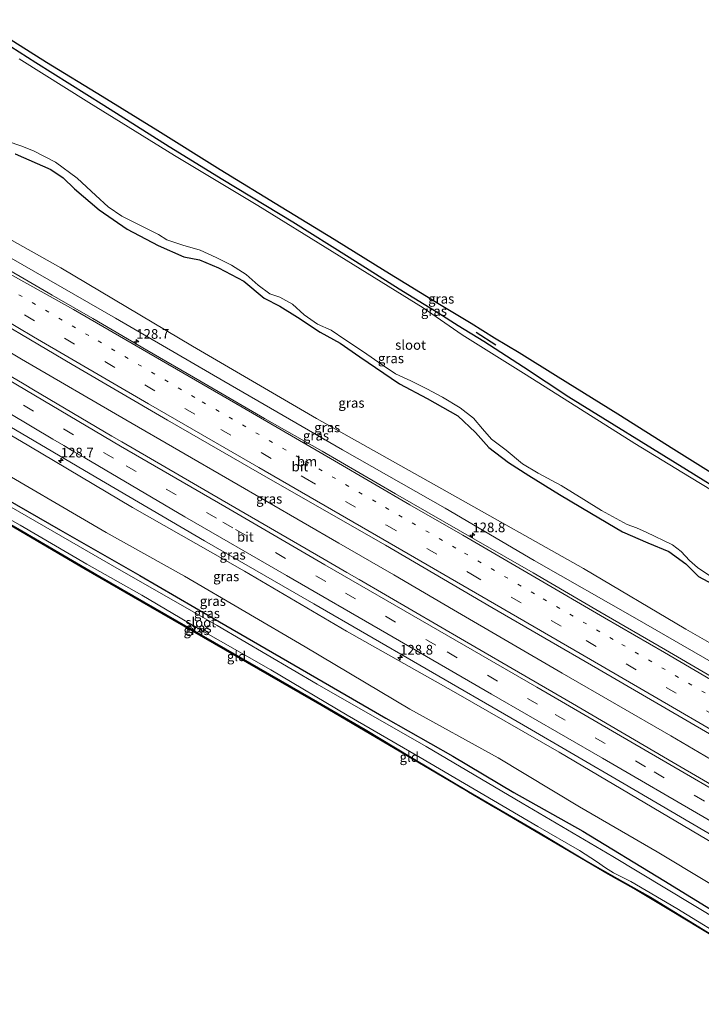
# Model space of a CAD drawing. Units: metres. Extents: x 175049 to 180001, y 550000 to 556251.
# Drawn here: x 177474 to 177650, y 555639 to 555894 of the extents above; entities that cross this region are included whole.
import ezdxf
from ezdxf.enums import TextEntityAlignment as Align

# ---------------------------------------------------------------- set-up
doc = ezdxf.new("R2010")
doc.units = ezdxf.units.M
for name, pattern in [('IE-TERREINAFSCHEIDING', [10, 8, -2]), ('VW-1-3_STREEP', [4, 1, -3]), ('VW-3-9_STREEP', [12, 3, -9])]:
    doc.linetypes.add(name, pattern=pattern)
doc.layers.get('0').update_dxf_attribs({"lineweight": 25})
for name, color, linetype, lineweight in [('B-ME-AM-KILOMETR-S-B1', 7, 'Continuous', 18), ('B-ME-BV-GELEIDECONSTRUCTIE-GELEIDERAIL-L-B1', 213, 'BV-GELEIDERAIL', 18), ('B-ME-GW-INSTEEKWATERGANG-L-B1', 10, 'Continuous', 25), ('B-ME-GW-KRUINLIJN-L-B1', 93, 'Continuous', 18), ('B-ME-GW-TEENLIJN-L-B1', 93, 'Continuous', 18), ('B-ME-IE-GRASLAND-GV-B6', 93, 'Continuous', 18), ('B-ME-IE-GRONDWERKLIJN-GROND_INGERICHT-GV-B6', 253, 'Continuous', 18), ('B-ME-IE-TERREINAFSCHEIDING-RASTERHEKWERK-L-B1', 8, 'IE-TERREINAFSCHEIDING', 18), ('B-ME-IE-TERREINAFSCHEIDING-SCHRIKHEK-L-B1', 10, 'Continuous', 25), ('B-ME-KG-KADASTRAAL-OPNAMEDTMGRENS-L-B1', 10, 'Continuous', 25), ('B-ME-OG-WATER-GV-B6', 153, 'Continuous', 18), ('B-ME-VH-VERH_SOORT-BITUMEN-GV-B6', 8, 'IE-TERREINAFSCHEIDING-NATUURLIJK-HOUTWAL', 18), ('B-ME-VW-MARKERING-13STREEP-045-L-B1', 255, 'VW-1-3_STREEP', 18), ('B-ME-VW-MARKERING-39STREEP-015-L-B1', 255, 'VW-3-9_STREEP', 18), ('B-ME-VW-MARKERING-STREEP-015-L-B1', 7, 'Continuous', 18)]:
    doc.layers.add(name, color=color, linetype=linetype, lineweight=lineweight)
doc.styles.add('NLCS-ISO', font='NLCS-ISO.TTF')
doc.linetypes.add('BV-GELEIDERAIL', pattern='A,10,-3,[108,NLCS.SHX,S=1,R=0,X=0,Y=0],-3', length=16)
doc.linetypes.add('IE-TERREINAFSCHEIDING-NATUURLIJK-HOUTWAL', pattern='A,7,-1.5,[67,NLCS.SHX,S=0.75,R=45,X=0,Y=0],-1.5,7,-1.5,[70,NLCS.SHX,S=0.75,R=0,X=0,Y=0],-1.5', length=20)

# ---------------------------------------------------------------- blocks, each defined once
blk = doc.blocks.new('hecto')
for p, q in [((0, 0.625), (-0.625, 0)), ((0, -0.625), (0, 0.625)), ((-0.625, 0), (0.625, 0)), ((0.625, 0), (0, -0.625))]:
    blk.add_line(p, q)

msp = doc.modelspace()

# ---------------------------------------------------------------- linework, layer by layer
at = {"layer": 'B-ME-BV-GELEIDECONSTRUCTIE-GELEIDERAIL-L-B1'}
msp.add_polyline3d([(177376.1735, 555865.9365, 3.0098), (177380.5185, 555863.1887, 2.9936), (177382.1291, 555862.1983, 2.9736), (177410.3941, 555844.5605, 2.9636), (177436.9833, 555828.3455, 2.9336), (177446.1439, 555822.8053, 2.9636), (177474.0083, 555806.1877, 2.9386), (177500.9807, 555790.4711, 2.9236), (177528.4307, 555774.5713, 2.8736), (177556.0857, 555758.5513, 2.8736), (177570.3123, 555750.3403, 2.8536), (177575.7907, 555747.1913, 2.8036), (177585.8089, 555741.3423, 2.8536), (177613.9201, 555724.9315, 2.8536), (177641.9803, 555708.6815, 2.8736), (177668.4021, 555693.2023, 2.8736), (177695.0847, 555677.5861, 2.867), (177699.7162, 555674.8528, 2.0882)], dxfattribs=at)
at = {"layer": 'B-ME-GW-INSTEEKWATERGANG-L-B1'}
for points in [[(177460.404, 555893.95, -0.383), (177477.734, 555882.872, -0.375), (177495.307, 555871.856, -0.449), (177512.22, 555861.146, -0.406), (177526.139, 555852.63, -0.383), (177544.204, 555841.666, -0.336), (177558.819, 555832.493, -0.367), (177571.687, 555824.342, -0.379), (177582.002, 555818.082, -0.013), (177586.989, 555814.889, -0.075), (177593.595, 555810.797, 0.041), (177603.886, 555804.142, -0.168), (177615.615, 555796.42, -0.184), (177646.083, 555777.576, -0.203), (177657.168, 555770.726, -0.211), (177665.511, 555766.049, -0.223), (177674.175, 555760.62, -0.059), (177676.596, 555759.252, -0.083), (177684.598, 555753.767, -0.332), (177698.447, 555745.3, -0.168), (177712.847, 555736.269, -0.223), (177726.216, 555728.399, -0.18), (177734.106, 555723.99, -0.118), (177736.918, 555722.292, -0.141)], [(177472.395, 555859.25, -0.359), (177481.58, 555855.166, -0.402), (177484.759, 555853.069, -0.46), (177487.722, 555850.24, -0.445), (177494.105, 555844.79, -0.429), (177501.354, 555839.783, -0.429), (177509.333, 555835.522, -0.425), (177515.994, 555832.631, -0.429), (177520.079, 555831.872, -0.429), (177524.98, 555829.731, -0.425), (177531.53, 555826.286, -0.425), (177536.8, 555821.955, -0.425), (177540.812, 555819.874, -0.425), (177545.427, 555816.984, -0.425), (177551.274, 555813.09, -0.425), (177556.474, 555810.242, -0.425), (177561.527, 555806.769, -0.398), (177571.776, 555799.782, -0.274), (177578.965, 555795.948, -0.266), (177586.874, 555791.464, -0.262), (177591.473, 555787.198, -0.254), (177594.933, 555783.3, -0.25), (177600.029, 555779.38, -0.235), (177605.251, 555776.08, -0.223), (177613.216, 555771.133, -0.219), (177621.509, 555766.234, -0.468), (177629.533, 555761.447, -0.406), (177636.044, 555758.613, -0.46), (177641.472, 555756.404, -0.457), (177645.885, 555753.184, -0.449), (177649.162, 555749.955, -0.441), (177655.242, 555746.634, -0.46)], [(177359.818, 555837.429, -0.983), (177384.931, 555821.949, -0.842), (177411.321, 555805.275, -0.799), (177434.755, 555790.727, -1.04), (177458.977, 555776.34, -1.029), (177484.131, 555761.93, -0.889), (177504.61, 555750.153, -0.912), (177523.644, 555739.142, -0.963), (177546.111, 555726.139, -1.017), (177568.311, 555713.264, -0.912), (177585.633, 555703.44, -0.889), (177601.423, 555694.079, -0.842), (177619.202, 555684.073, -0.756), (177640.159, 555671.322, -0.881), (177660.568, 555658.805, -0.78), (177679.388, 555647.128, -0.865), (177684.477, 555644.053, -0.947)], [(177356.754, 555832.789, -1.12), (177370.78, 555823.946, -1.021), (177386.969, 555813.845, -1.114), (177405.019, 555802.677, -1.126), (177416.364, 555795.874, -1.118), (177422.604, 555792.285, -1.138), (177435.429, 555784.301, -1.122), (177452.489, 555774.19, -1.002), (177474.141, 555761.713, -1.091), (177494.311, 555749.895, -1.029), (177514.214, 555738.463, -1.052), (177530.228, 555729.268, -1.064), (177548.921, 555718.421, -0.978), (177562.896, 555710.365, -0.986), (177574.885, 555703.15, -0.99), (177589.632, 555694.337, -0.998), (177608.235, 555683.532, -1.087), (177620.571, 555676.141, -0.959), (177628.142, 555671.785, -0.994), (177636.757, 555666.988, -1.149), (177656.36, 555654.963, -1.118), (177667.156, 555648.923, -1.029), (177673.125, 555645.116, -1.103), (177682.318, 555639.479, -0.928)]]:
    msp.add_polyline3d(points, dxfattribs=at)
at = {"layer": 'B-ME-GW-KRUINLIJN-L-B1'}
for points in [[(177388.966, 555881.329, 1.734), (177417.113, 555864.403, 1.715), (177442.287, 555849, 1.652), (177470.753, 555832.58, 1.695), (177498.305, 555816.761, 1.707), (177526.342, 555800.441, 1.695), (177557.03, 555782.702, 1.765), (177583.583, 555767.594, 1.769), (177606.603, 555754.057, 1.699), (177633.28, 555738.91, 1.73), (177659.767, 555723.654, 1.734), (177687.842, 555707.816, 1.843), (177714.701, 555692.888, 1.73)], [(177366.418, 555850.533, 2.322), (177420.878, 555817.001, 2.178), (177449.61, 555799.193, 1.956), (177475.915, 555783.718, 1.761), (177502.707, 555767.797, 1.777), (177531.691, 555751.324, 1.754), (177558.085, 555735.825, 1.715), (177585.748, 555720.193, 1.73), (177613.136, 555704.459, 1.8), (177641.412, 555687.788, 1.754), (177665.05, 555673.823, 1.804), (177689.906, 555659.032, 1.773)]]:
    msp.add_polyline3d(points, dxfattribs=at)
at = {"layer": 'B-ME-GW-TEENLIJN-L-B1'}
for points in [[(177390.499, 555884.104, 0.573), (177423.831, 555864.312, 0.675), (177455.379, 555845.934, 0.555), (177484.214, 555829.75, 0.524), (177518.231, 555809.468, 0.512), (177550.325, 555790.818, 0.578), (177584.177, 555771.823, 0.597), (177619.387, 555751.999, 0.516), (177645.862, 555736.338, 0.442), (177688.718, 555711.857, 0.562), (177717.254, 555695.592, 0.488)], [(177364.062, 555843.086, -0.208), (177381.367, 555831.457, -0.32), (177402.383, 555817.824, -0.554), (177431.927, 555799.644, -0.628), (177463.711, 555780.114, -0.733), (177495.922, 555761.353, -0.706), (177516.193, 555750.006, -0.585), (177547.384, 555731.707, -0.733), (177574.513, 555715.623, -0.632), (177597.323, 555703.01, -0.721), (177618.378, 555690.324, -0.659), (177638.437, 555678.707, -0.604), (177663.56, 555663.592, -0.546), (177687.208, 555649.378, -0.624)]]:
    msp.add_polyline3d(points, dxfattribs=at)
at = {"layer": 'B-ME-IE-GRASLAND-GV-B6'}
for points in [[(177657.168, 555770.726, -0.211), (177646.083, 555777.576, -0.203), (177615.615, 555796.42, -0.184), (177603.886, 555804.142, -0.168), (177593.595, 555810.797, 0.041), (177586.989, 555814.889, -0.075), (177582.002, 555818.082, -0.013), (177571.687, 555824.342, -0.379), (177558.819, 555832.493, -0.367), (177544.204, 555841.666, -0.336), (177526.139, 555852.63, -0.383), (177512.22, 555861.146, -0.406), (177495.307, 555871.856, -0.449), (177477.734, 555882.872, -0.375), (177460.404, 555893.95, -0.383)], [(177460.404, 555893.95, -0.383), (177477.734, 555882.872, -0.375), (177495.307, 555871.856, -0.449), (177512.22, 555861.146, -0.406), (177526.139, 555852.63, -0.383), (177544.204, 555841.666, -0.336), (177558.819, 555832.493, -0.367), (177571.687, 555824.342, -0.379), (177582.002, 555818.082, -0.013), (177586.989, 555814.889, -0.075), (177593.595, 555810.797, 0.041), (177603.886, 555804.142, -0.168), (177615.615, 555796.42, -0.184), (177646.083, 555777.576, -0.203), (177657.168, 555770.726, -0.211)], [(177467.743, 555891.009, -0.2), (177480.445, 555882.987, -0.203), (177494.876, 555874.176, -0.219), (177509.283, 555865.249, -0.18), (177525.384, 555855.233, -0.192), (177541.168, 555845.567, -0.196), (177554.904, 555837.141, -0.18), (177568.057, 555828.995, -0.184), (177582.562, 555820.127, -0.118), (177590.306, 555815.435, 0.08), (177596.411, 555811.66, 0.123), (177602.774, 555807.839, 0.103), (177612.892, 555801.584, 0.084), (177628.297, 555791.964, 0.033), (177642.755, 555782.887, -0.028), (177657.286, 555773.845, -0.04), (177669.931, 555766.053, -0.063), (177688.087, 555754.744, -0.091), (177703.05, 555745.472, 0.025), (177714.11, 555738.592, -0.063), (177727.603, 555730.35, -0.079), (177738.147, 555724.031, -0.013), (177741.758, 555721.96, -0.024)], [(177733.733, 555722.408, -0.869), (177720.904, 555729.958, -0.869), (177703.061, 555740.668, -0.869), (177664.732, 555764.845, -0.869), (177646.841, 555775.717, -0.869), (177632.712, 555784.294, -0.869), (177604.54, 555802.113, -0.869), (177588.044, 555812.476, -0.869), (177577.91, 555819.463, -0.869), (177554.382, 555833.987, -0.869), (177535.115, 555845.915, -0.869), (177513.6, 555858.839, -0.869), (177491.438, 555872.503, -0.869), (177473.387, 555883.814, -0.869)], [(177467.468, 555863.489, -0.861), (177473.805, 555861.337, -0.861), (177477.091, 555860.073, -0.861), (177482.804, 555857.075, -0.861), (177488.448, 555852.924, -0.861), (177493.219, 555848.476, -0.861), (177496.442, 555845.565, -0.861), (177500.003, 555843.13, -0.861), (177505.991, 555840.154, -0.861), (177509.467, 555838.42, -0.861), (177511.627, 555837.039, -0.861), (177515.792, 555835.626, -0.861), (177520.208, 555834.375, -0.861), (177524.36, 555832.481, -0.861), (177528.311, 555830.482, -0.861), (177532.111, 555828.084, -0.861), (177535.212, 555825.324, -0.861), (177538.271, 555823.021, -0.861), (177540.845, 555822.212, -0.861), (177544.126, 555820.343, -0.861), (177547.154, 555817.648, -0.861), (177550.605, 555815.205, -0.861), (177554.116, 555813.617, -0.861), (177557.703, 555811.221, -0.861), (177562.21, 555808.244, -0.861), (177567.606, 555804.466, -0.861), (177570.733, 555802.362, -0.861), (177574.719, 555800.529, -0.861), (177578.84, 555798.448, -0.861), (177582.913, 555796.325, -0.861), (177587.535, 555793.533, -0.861), (177590.993, 555790.876, -0.861), (177593.285, 555788.107, -0.861), (177595.603, 555785.444, -0.861), (177599.398, 555782.575, -0.861), (177603.605, 555779.081, -0.861), (177607.684, 555776.654, -0.861), (177613.641, 555773.434, -0.861), (177619.472, 555769.832, -0.861), (177624.058, 555767.042, -0.861), (177630.687, 555763.371, -0.861), (177633.146, 555762.561, -0.861), (177635.66, 555761.375, -0.861), (177642.389, 555758.085, -0.861), (177644.7, 555756.376, -0.861), (177646.79, 555754.085, -0.861), (177648.9, 555752.246, -0.861), (177652.638, 555749.725, -0.861)], [(177655.242, 555746.634, -0.46), (177649.162, 555749.955, -0.441), (177645.885, 555753.184, -0.449), (177641.472, 555756.404, -0.457), (177636.044, 555758.613, -0.46), (177629.533, 555761.447, -0.406), (177621.509, 555766.234, -0.468), (177613.216, 555771.133, -0.219), (177605.251, 555776.08, -0.223), (177600.029, 555779.38, -0.235), (177594.933, 555783.3, -0.25), (177591.473, 555787.198, -0.254), (177586.874, 555791.464, -0.262), (177578.965, 555795.948, -0.266), (177571.776, 555799.782, -0.274), (177561.527, 555806.769, -0.398), (177556.474, 555810.242, -0.425), (177551.274, 555813.09, -0.425), (177545.427, 555816.984, -0.425), (177540.812, 555819.874, -0.425), (177536.8, 555821.955, -0.425), (177531.53, 555826.286, -0.425), (177524.98, 555829.731, -0.425), (177520.079, 555831.872, -0.429), (177515.994, 555832.631, -0.429), (177509.333, 555835.522, -0.425), (177501.354, 555839.783, -0.429), (177494.105, 555844.79, -0.429), (177487.722, 555850.24, -0.445), (177484.759, 555853.069, -0.46), (177481.58, 555855.166, -0.402), (177472.395, 555859.25, -0.359)], [(177472.395, 555859.25, -0.359), (177481.58, 555855.166, -0.402), (177484.759, 555853.069, -0.46), (177487.722, 555850.24, -0.445), (177494.105, 555844.79, -0.429), (177501.354, 555839.783, -0.429), (177509.333, 555835.522, -0.425), (177515.994, 555832.631, -0.429), (177520.079, 555831.872, -0.429), (177524.98, 555829.731, -0.425), (177531.53, 555826.286, -0.425), (177536.8, 555821.955, -0.425), (177540.812, 555819.874, -0.425), (177545.427, 555816.984, -0.425), (177551.274, 555813.09, -0.425), (177556.474, 555810.242, -0.425), (177561.527, 555806.769, -0.398), (177571.776, 555799.782, -0.274), (177578.965, 555795.948, -0.266), (177586.874, 555791.464, -0.262), (177591.473, 555787.198, -0.254), (177594.933, 555783.3, -0.25), (177600.029, 555779.38, -0.235), (177605.251, 555776.08, -0.223), (177613.216, 555771.133, -0.219), (177621.509, 555766.234, -0.468), (177629.533, 555761.447, -0.406), (177636.044, 555758.613, -0.46), (177641.472, 555756.404, -0.457), (177645.885, 555753.184, -0.449), (177649.162, 555749.955, -0.441), (177655.242, 555746.634, -0.46)], [(177455.379, 555845.934, 0.555), (177484.214, 555829.75, 0.524), (177518.231, 555809.468, 0.512), (177550.325, 555790.818, 0.578), (177584.177, 555771.823, 0.597), (177619.387, 555751.999, 0.516), (177645.862, 555736.338, 0.442), (177688.718, 555711.857, 0.562), (177717.254, 555695.592, 0.488), (177714.701, 555692.888, 1.73), (177687.842, 555707.816, 1.843), (177659.767, 555723.654, 1.734), (177633.28, 555738.91, 1.73), (177606.603, 555754.057, 1.699), (177583.583, 555767.594, 1.769), (177557.03, 555782.702, 1.765), (177526.342, 555800.441, 1.695), (177498.305, 555816.761, 1.707), (177470.753, 555832.58, 1.695)], [(177728.247, 555705.532, -0.472), (177717.254, 555695.592, 0.488), (177688.718, 555711.857, 0.562), (177645.862, 555736.338, 0.442), (177619.387, 555751.999, 0.516), (177584.177, 555771.823, 0.597), (177550.325, 555790.818, 0.578), (177518.231, 555809.468, 0.512), (177484.214, 555829.75, 0.524), (177455.379, 555845.934, 0.555)], [(177710.129, 555691.4, 1.913), (177698.175, 555698.054, 1.878), (177663.254, 555717.776, 1.921), (177640.637, 555730.923, 1.847), (177623.668, 555740.785, 1.874), (177606.368, 555750.859, 1.855), (177591.011, 555759.709, 1.863), (177570.783, 555771.302, 1.882), (177551.773, 555782.313, 1.933), (177536.907, 555790.807, 1.874), (177520.15, 555800.549, 1.898), (177506.434, 555808.514, 1.874), (177492.436, 555816.686, 1.878), (177481.982, 555822.7, 1.874), (177463.707, 555833.294, 1.894)], [(177470.753, 555832.58, 1.695), (177498.305, 555816.761, 1.707), (177526.342, 555800.441, 1.695), (177557.03, 555782.702, 1.765), (177583.583, 555767.594, 1.769), (177606.603, 555754.057, 1.699), (177633.28, 555738.91, 1.73), (177659.767, 555723.654, 1.734), (177687.842, 555707.816, 1.843), (177714.701, 555692.888, 1.73), (177710.129, 555691.4, 1.913)], [(177458.464, 555821.628, 2.162), (177487.14, 555804.786, 2.162), (177511.788, 555790.344, 2.17), (177539.005, 555774.706, 2.147), (177568.165, 555758.001, 2.178), (177595.683, 555741.93, 2.178), (177623.139, 555726.049, 2.155), (177652.008, 555709.234, 2.108)], [(177670.8743, 555685.3817, 2.0535), (177642.6455, 555701.8449, 2.0613), (177616.5433, 555717.0503, 2.0455), (177588.6311, 555733.3275, 2.0372), (177561.3319, 555749.1273, 2.0427), (177558.2237, 555750.9799, 2.0557), (177551.9377, 555754.5637, 2.0649), (177525.9289, 555769.6725, 2.0516), (177499.9833, 555784.7831, 2.0818), (177497.3545, 555786.2687, 2.0874), (177477.1507, 555798.1861, 2.1), (177474.7325, 555799.6901, 2.1), (177471.3661, 555801.6623, 2.1125)], [(177466.0959, 555791.5945, 1.8585), (177493.2297, 555775.5851, 1.8113), (177521.3753, 555759.1689, 1.7997), (177549.6609, 555742.8905, 1.8047), (177577.0661, 555726.9857, 1.7833), (177603.8497, 555711.4473, 1.7989), (177629.9269, 555696.2641, 1.8062), (177656.5569, 555680.7389, 1.8128), (177683.8845, 555664.5789, 1.8206), (177690.8608, 555660.4576, 1.8134), (177689.906, 555659.032, 1.773), (177665.05, 555673.823, 1.804), (177641.412, 555687.788, 1.754), (177613.136, 555704.459, 1.8), (177585.748, 555720.193, 1.73), (177558.085, 555735.825, 1.715), (177531.691, 555751.324, 1.754), (177502.707, 555767.797, 1.777), (177475.915, 555783.718, 1.761), (177449.61, 555799.193, 1.956)], [(177449.61, 555799.193, 1.956), (177475.915, 555783.718, 1.761), (177502.707, 555767.797, 1.777), (177531.691, 555751.324, 1.754), (177558.085, 555735.825, 1.715), (177585.748, 555720.193, 1.73), (177613.136, 555704.459, 1.8), (177641.412, 555687.788, 1.754), (177665.05, 555673.823, 1.804), (177689.906, 555659.032, 1.773)], [(177689.906, 555659.032, 1.773), (177687.208, 555649.378, -0.624), (177663.56, 555663.592, -0.546), (177638.437, 555678.707, -0.604), (177618.378, 555690.324, -0.659), (177597.323, 555703.01, -0.721), (177574.513, 555715.623, -0.632), (177547.384, 555731.707, -0.733), (177516.193, 555750.006, -0.585), (177495.922, 555761.353, -0.706), (177463.711, 555780.114, -0.733)], [(177463.711, 555780.114, -0.733), (177495.922, 555761.353, -0.706), (177516.193, 555750.006, -0.585), (177547.384, 555731.707, -0.733), (177574.513, 555715.623, -0.632), (177597.323, 555703.01, -0.721), (177618.378, 555690.324, -0.659), (177638.437, 555678.707, -0.604), (177663.56, 555663.592, -0.546), (177687.208, 555649.378, -0.624)], [(177452.489, 555774.19, -1.002), (177474.141, 555761.713, -1.091), (177494.311, 555749.895, -1.029), (177514.214, 555738.463, -1.052), (177530.228, 555729.268, -1.064), (177548.921, 555718.421, -0.978), (177562.896, 555710.365, -0.986), (177574.885, 555703.15, -0.99), (177589.632, 555694.337, -0.998), (177608.235, 555683.532, -1.087), (177620.571, 555676.141, -0.959), (177628.142, 555671.785, -0.994), (177636.757, 555666.988, -1.149), (177656.36, 555654.963, -1.118)], [(177656.36, 555654.963, -1.118), (177636.757, 555666.988, -1.149), (177628.142, 555671.785, -0.994), (177620.571, 555676.141, -0.959), (177608.235, 555683.532, -1.087), (177589.632, 555694.337, -0.998), (177574.885, 555703.15, -0.99), (177562.896, 555710.365, -0.986), (177548.921, 555718.421, -0.978), (177530.228, 555729.268, -1.064), (177514.214, 555738.463, -1.052), (177494.311, 555749.895, -1.029), (177474.141, 555761.713, -1.091), (177452.489, 555774.19, -1.002)], [(177458.977, 555776.34, -1.029), (177484.131, 555761.93, -0.889), (177504.61, 555750.153, -0.912), (177523.644, 555739.142, -0.963), (177546.111, 555726.139, -1.017), (177568.311, 555713.264, -0.912), (177585.633, 555703.44, -0.889), (177601.423, 555694.079, -0.842), (177619.202, 555684.073, -0.756), (177640.159, 555671.322, -0.881), (177660.568, 555658.805, -0.78), (177679.388, 555647.128, -0.865), (177684.477, 555644.053, -0.947), (177683.465, 555643.407, -1.87), (177668.612, 555652.394, -1.87), (177627.028, 555677.553, -1.87), (177603.58, 555691.3, -1.87), (177578.712, 555705.971, -1.87), (177550.542, 555722.108, -1.87), (177524.659, 555737.27, -1.87), (177497.008, 555753.016, -1.87), (177469.108, 555769.193, -1.87)], [(177687.208, 555649.378, -0.624), (177684.477, 555644.053, -0.947), (177679.388, 555647.128, -0.865), (177660.568, 555658.805, -0.78), (177640.159, 555671.322, -0.881), (177619.202, 555684.073, -0.756), (177601.423, 555694.079, -0.842), (177585.633, 555703.44, -0.889), (177568.311, 555713.264, -0.912), (177546.111, 555726.139, -1.017), (177523.644, 555739.142, -0.963), (177504.61, 555750.153, -0.912), (177484.131, 555761.93, -0.889), (177458.977, 555776.34, -1.029)], [(177459.657, 555771.046, -1.87), (177473.66, 555763.207, -1.87), (177490.922, 555753.16, -1.87), (177505.191, 555745.07, -1.87), (177519.33, 555736.733, -1.87), (177538.495, 555725.793, -1.87), (177558.257, 555714.084, -1.87), (177577.147, 555703.099, -1.87), (177607.631, 555685.237, -1.87), (177618.357, 555679.056, -1.87), (177622.755, 555676.236, -1.87), (177625.073, 555674.536, -1.87), (177627.164, 555673.289, -1.87), (177631.656, 555671.011, -1.87), (177643.569, 555664.035, -1.87), (177658.458, 555654.913, -1.87)], [(177657.622, 555654.077, -1.075), (177641.899, 555663.567, -1.126), (177632.39, 555669.226, -1.122), (177625.804, 555672.968, -0.89), (177596.875, 555689.886, -0.92), (177572.483, 555704.41, -0.904), (177551.774, 555716.523, -0.889), (177526.611, 555731.125, -0.943), (177507.512, 555741.995, -0.92), (177490.128, 555752.024, -0.928), (177461.412, 555768.78, -1.118)]]:
    msp.add_polyline3d(points, dxfattribs=at)
at = {"layer": 'B-ME-IE-GRONDWERKLIJN-GROND_INGERICHT-GV-B6'}
for points in [[(177551.774, 555716.523, -0.889), (177507.512, 555741.995, -0.92), (177526.611, 555731.125, -0.943), (177551.774, 555716.523, -0.889)], [(177596.875, 555689.886, -0.92), (177551.774, 555716.523, -0.889), (177572.483, 555704.41, -0.904), (177596.875, 555689.886, -0.92)]]:
    msp.add_polyline3d(points, dxfattribs=at)
at = {"layer": 'B-ME-IE-TERREINAFSCHEIDING-RASTERHEKWERK-L-B1'}
for points in [[(177507.512, 555741.995, -0.92), (177526.611, 555731.125, -0.943), (177551.774, 555716.523, -0.889)], [(177551.774, 555716.523, -0.889), (177572.483, 555704.41, -0.904), (177596.875, 555689.886, -0.92)]]:
    msp.add_polyline3d(points, dxfattribs=at)
at = {"layer": 'B-ME-IE-TERREINAFSCHEIDING-SCHRIKHEK-L-B1'}
msp.add_line((177591.65, 555813.091, 0.987), (177596.749, 555809.819, 0.96), dxfattribs=at)
at = {"layer": 'B-ME-KG-KADASTRAAL-OPNAMEDTMGRENS-L-B1'}
for points in [[(177467.743, 555891.009, -0.2), (177480.445, 555882.987, -0.203), (177494.876, 555874.176, -0.219), (177509.283, 555865.249, -0.18), (177525.384, 555855.233, -0.192), (177541.168, 555845.567, -0.196), (177554.904, 555837.141, -0.18), (177568.057, 555828.995, -0.184), (177582.562, 555820.127, -0.118), (177590.306, 555815.435, 0.08), (177596.411, 555811.66, 0.123), (177602.774, 555807.839, 0.103), (177612.892, 555801.584, 0.084), (177628.297, 555791.964, 0.033), (177642.755, 555782.887, -0.028), (177657.286, 555773.845, -0.04), (177669.931, 555766.053, -0.063), (177688.087, 555754.744, -0.091), (177703.05, 555745.472, 0.025), (177714.11, 555738.592, -0.063), (177727.603, 555730.35, -0.079), (177738.147, 555724.031, -0.013), (177741.758, 555721.96, -0.024)], [(177682.188, 555639.28, -0.873), (177670.165, 555646.751, -0.978), (177664.179, 555650.338, -1.021), (177657.622, 555654.077, -1.075), (177641.899, 555663.567, -1.126), (177632.39, 555669.226, -1.122), (177625.804, 555672.968, -0.89), (177596.875, 555689.886, -0.92), (177551.774, 555716.523, -0.889), (177507.512, 555741.995, -0.92), (177490.128, 555752.024, -0.928), (177461.412, 555768.78, -1.118), (177443.435, 555779.203, -0.986), (177426.416, 555789.428, -0.963), (177416.455, 555795.331, -0.974), (177412.662, 555797.691, -1.002), (177385.514, 555814.387, -0.959), (177370.482, 555823.812, -1.06), (177356.297, 555832.717, -1.057)]]:
    msp.add_polyline3d(points, dxfattribs=at)
at = {"layer": 'B-ME-OG-WATER-GV-B6'}
for points in [[(177473.387, 555883.814, -0.869), (177491.438, 555872.503, -0.869), (177513.6, 555858.839, -0.869), (177535.115, 555845.915, -0.869), (177554.382, 555833.987, -0.869), (177577.91, 555819.463, -0.869), (177588.044, 555812.476, -0.869), (177604.54, 555802.113, -0.869), (177632.712, 555784.294, -0.869), (177646.841, 555775.717, -0.869), (177664.732, 555764.845, -0.869), (177703.061, 555740.668, -0.869), (177720.904, 555729.958, -0.869), (177733.733, 555722.408, -0.869)], [(177652.638, 555749.725, -0.861), (177648.9, 555752.246, -0.861), (177646.79, 555754.085, -0.861), (177644.7, 555756.376, -0.861), (177642.389, 555758.085, -0.861), (177635.66, 555761.375, -0.861), (177633.146, 555762.561, -0.861), (177630.687, 555763.371, -0.861), (177624.058, 555767.042, -0.861), (177619.472, 555769.832, -0.861), (177613.641, 555773.434, -0.861), (177607.684, 555776.654, -0.861), (177603.605, 555779.081, -0.861), (177599.398, 555782.575, -0.861), (177595.603, 555785.444, -0.861), (177593.285, 555788.107, -0.861), (177590.993, 555790.876, -0.861), (177587.535, 555793.533, -0.861), (177582.913, 555796.325, -0.861), (177578.84, 555798.448, -0.861), (177574.719, 555800.529, -0.861), (177570.733, 555802.362, -0.861), (177567.606, 555804.466, -0.861), (177562.21, 555808.244, -0.861), (177557.703, 555811.221, -0.861), (177554.116, 555813.617, -0.861), (177550.605, 555815.205, -0.861), (177547.154, 555817.648, -0.861), (177544.126, 555820.343, -0.861), (177540.845, 555822.212, -0.861), (177538.271, 555823.021, -0.861), (177535.212, 555825.324, -0.861), (177532.111, 555828.084, -0.861), (177528.311, 555830.482, -0.861), (177524.36, 555832.481, -0.861), (177520.208, 555834.375, -0.861), (177515.792, 555835.626, -0.861), (177511.627, 555837.039, -0.861), (177509.467, 555838.42, -0.861), (177505.991, 555840.154, -0.861), (177500.003, 555843.13, -0.861), (177496.442, 555845.565, -0.861), (177493.219, 555848.476, -0.861), (177488.448, 555852.924, -0.861), (177482.804, 555857.075, -0.861), (177477.091, 555860.073, -0.861), (177473.805, 555861.337, -0.861), (177467.468, 555863.489, -0.861)], [(177658.458, 555654.913, -1.87), (177643.569, 555664.035, -1.87), (177631.656, 555671.011, -1.87), (177627.164, 555673.289, -1.87), (177625.073, 555674.536, -1.87), (177622.755, 555676.236, -1.87), (177618.357, 555679.056, -1.87), (177607.631, 555685.237, -1.87), (177577.147, 555703.099, -1.87), (177558.257, 555714.084, -1.87), (177538.495, 555725.793, -1.87), (177519.33, 555736.733, -1.87), (177505.191, 555745.07, -1.87), (177490.922, 555753.16, -1.87), (177473.66, 555763.207, -1.87), (177459.657, 555771.046, -1.87)], [(177469.108, 555769.193, -1.87), (177497.008, 555753.016, -1.87), (177524.659, 555737.27, -1.87), (177550.542, 555722.108, -1.87), (177578.712, 555705.971, -1.87), (177603.58, 555691.3, -1.87), (177627.028, 555677.553, -1.87), (177668.612, 555652.394, -1.87)]]:
    msp.add_polyline3d(points, dxfattribs=at)
at = {"layer": 'B-ME-VH-VERH_SOORT-BITUMEN-GV-B6'}
for points in [[(177463.707, 555833.294, 1.894), (177481.982, 555822.7, 1.874), (177492.436, 555816.686, 1.878), (177506.434, 555808.514, 1.874), (177520.15, 555800.549, 1.898), (177536.907, 555790.807, 1.874), (177551.773, 555782.313, 1.933), (177570.783, 555771.302, 1.882), (177591.011, 555759.709, 1.863), (177606.368, 555750.859, 1.855), (177623.668, 555740.785, 1.874), (177640.637, 555730.923, 1.847), (177663.254, 555717.776, 1.921)], [(177652.008, 555709.234, 2.108), (177623.139, 555726.049, 2.155), (177595.683, 555741.93, 2.178), (177568.165, 555758.001, 2.178), (177539.005, 555774.706, 2.147), (177511.788, 555790.344, 2.17), (177487.14, 555804.786, 2.162), (177458.464, 555821.628, 2.162)], [(177471.3661, 555801.6623, 2.1125), (177474.7325, 555799.6901, 2.1), (177477.1507, 555798.1861, 2.1), (177497.3545, 555786.2687, 2.0874), (177499.9833, 555784.7831, 2.0818), (177525.9289, 555769.6725, 2.0516), (177551.9377, 555754.5637, 2.0649), (177558.2237, 555750.9799, 2.0557), (177561.3319, 555749.1273, 2.0427), (177588.6311, 555733.3275, 2.0372), (177616.5433, 555717.0503, 2.0455), (177642.6455, 555701.8449, 2.0613), (177670.8743, 555685.3817, 2.0535)], [(177656.5569, 555680.7389, 1.8128), (177629.9269, 555696.2641, 1.8062), (177603.8497, 555711.4473, 1.7989), (177577.0661, 555726.9857, 1.7833), (177549.6609, 555742.8905, 1.8047), (177521.3753, 555759.1689, 1.7997), (177493.2297, 555775.5851, 1.8113), (177466.0959, 555791.5945, 1.8585)]]:
    msp.add_polyline3d(points, dxfattribs=at)
at = {"layer": 'B-ME-VW-MARKERING-13STREEP-045-L-B1'}
msp.add_polyline3d([(177411.989, 555859.724, 2.03), (177439.501, 555843.026, 2.034), (177469.891, 555824.839, 2.003), (177493.856, 555810.846, 1.968), (177520.791, 555795.125, 2.022), (177547.463, 555779.739, 1.948), (177568.185, 555767.779, 1.944), (177588.582, 555756.007, 1.944), (177608.944, 555744.164, 1.952), (177629.313, 555732.374, 1.933), (177653.221, 555718.463, 1.952), (177684.208, 555700.396, 1.972)], dxfattribs=at)
at = {"layer": 'B-ME-VW-MARKERING-39STREEP-015-L-B1'}
for points in [[(177381.86, 555873.919, 2.136), (177401.394, 555861.83, 2.229), (177432.889, 555842.534, 2.096), (177464.444, 555823.648, 2.073), (177525.597, 555787.993, 2.061), (177547.444, 555775.346, 2.116), (177568.444, 555763.201, 2.05), (177590.287, 555750.609, 2.081), (177620.09, 555733.35, 2.018), (177663.381, 555708.119, 2.05), (177684.505, 555695.763, 2.131), (177704.342, 555684.065, 2.016)], [(177371.4176, 555857.447, 2.2984), (177377.6421, 555853.4413, 2.29), (177383.4857, 555849.7687, 2.29), (177411.6109, 555832.2547, 2.192), (177439.8841, 555815.0047, 2.0988), (177443.2903, 555812.9331, 2.0825), (177446.6963, 555810.8617, 2.0894), (177474.5295, 555794.2227, 2.0049), (177501.0917, 555778.5745, 1.98), (177526.1371, 555764.0027, 1.9408), (177529.3709, 555762.1303, 1.9579), (177557.8159, 555745.6537, 1.95), (177584.1555, 555730.4191, 1.9235), (177612.0641, 555714.2553, 1.9359), (177637.7077, 555699.3949, 1.9599), (177663.8667, 555684.1503, 1.968), (177691.4963, 555667.9151, 1.9514), (177694.5727, 555666.105, 1.9698)]]:
    msp.add_polyline3d(points, dxfattribs=at)
at = {"layer": 'B-ME-VW-MARKERING-STREEP-015-L-B1'}
for points in [[(177383.937, 555876.931, 2.054), (177396.866, 555868.829, 2.069), (177402.031, 555865.673, 2.065), (177423.547, 555853.974, 1.991), (177438.507, 555845.866, 1.995), (177452.556, 555838.181, 1.964), (177466.305, 555830.692, 1.933), (177479.901, 555823.209, 1.979), (177487.452, 555819.022, 1.937), (177506.944, 555807.735, 1.909), (177531.079, 555793.742, 1.937), (177554.985, 555779.861, 1.968), (177574.511, 555768.488, 1.874), (177588.157, 555760.586, 1.874), (177606.82, 555749.745, 1.851), (177624.853, 555739.231, 1.968), (177640.336, 555730.269, 1.956), (177656.246, 555720.985, 1.929), (177676.212, 555709.528, 1.898), (177689.912, 555701.683, 1.941), (177709.464, 555690.82, 1.924)], [(177379.795, 555870.925, 2.219), (177407.272, 555853.93, 2.233), (177448.691, 555828.791, 2.116), (177477.107, 555811.96, 2.166), (177506.903, 555794.602, 2.17), (177535.433, 555778.165, 2.159), (177567.501, 555759.614, 2.116), (177596.391, 555742.869, 2.147), (177621.241, 555728.458, 2.139), (177642.464, 555716.094, 2.081), (177669.066, 555700.587, 2.127), (177684.247, 555691.661, 2.131), (177702.779, 555680.733, 2.09)], [(177696.5741, 555669.1512, 2.0404), (177691.8529, 555671.9293, 2.0389), (177663.5429, 555688.6085, 2.05), (177635.3733, 555705.0363, 2.0498), (177607.2947, 555721.2751, 2.0183), (177580.0165, 555737.0659, 2.02), (177552.4519, 555752.9853, 2.04), (177526.5929, 555768.0085, 2.02), (177499.6353, 555783.6695, 2.0586), (177472.9511, 555799.4325, 2.0894), (177444.5651, 555816.4399, 2.1498), (177416.3927, 555833.6325, 2.19), (177389.0013, 555850.6701, 2.2), (177373.6227, 555860.4834, 2.2103)], [(177369.2738, 555854.4943, 2.3851), (177374.0009, 555851.4449, 2.38), (177401.4071, 555834.2083, 2.2729), (177427.9139, 555817.9353, 2.12), (177454.4307, 555801.9535, 1.98), (177482.1509, 555785.4405, 1.9041), (177484.9279, 555783.8041, 1.9097), (177487.6593, 555782.2007, 1.8988), (177490.3905, 555780.5975, 1.9066), (177516.3103, 555765.4047, 1.87), (177542.5331, 555750.2331, 1.8842), (177568.5699, 555735.1849, 1.85), (177595.6173, 555719.5379, 1.85), (177624.3209, 555702.9135, 1.8753), (177651.3469, 555687.2137, 1.88), (177678.8941, 555671.0611, 1.88), (177692.5442, 555663.0183, 1.88)]]:
    msp.add_polyline3d(points, dxfattribs=at)

# ---------------------------------------------------------------- block references
at = {"layer": 'B-ME-AM-KILOMETR-S-B1', "rotation": 90}
for p in [(177503.716, 555810.646, 1.824), (177484.1889, 555779.9481, 1.8812), (177590.657, 555760.602, 1.828), (177571.967, 555728.9588, 1.7881)]:
    msp.add_blockref('hecto', p, dxfattribs=at)

# ---------------------------------------------------------------- texts
at = {"layer": 'B-ME-AM-KILOMETR-S-B1', "ltscale": 0.2, "style": 'NLCS-ISO'}
for s, p in [('128.7', (177503.716, 555810.646, 1.824)), ('128.7', (177484.1889, 555779.9481, 1.8812)), ('128.8', (177590.657, 555760.602, 1.828)), ('128.8', (177571.967, 555728.9588, 1.7881))]:
    msp.add_text(s, height=2.5, dxfattribs=at).set_placement(p, align=Align.BOTTOM_LEFT)
at = {"layer": 'B-ME-IE-GRASLAND-GV-B6', "ltscale": 0.2, "style": 'NLCS-ISO'}
for p in [(177582.592, 555821.771), (177580.721, 555818.6025), (177569.6005, 555806.3595), (177559.373, 555794.8345), (177550.2045, 555786.3645), (177553.11, 555788.496), (177538.1001, 555770.0362), (177528.6394, 555755.5616), (177526.984, 555749.9555), (177523.513, 555743.5695), (177521.9845, 555740.418), (177519.3075, 555736.0345), (177519.813, 555736.6465)]:
    msp.add_text('gras', height=2.5, dxfattribs=at).set_placement(p, align=Align.MIDDLE_CENTER)
at = {"layer": 'B-ME-IE-GRONDWERKLIJN-GROND_INGERICHT-GV-B6', "ltscale": 0.2, "style": 'NLCS-ISO'}
for p in [(177529.6561, 555729.2818), (177574.3374, 555703.2264)]:
    msp.add_text('gld', height=2.5, dxfattribs=at).set_placement(p, align=Align.MIDDLE_CENTER)
at = {"layer": 'B-ME-OG-WATER-GV-B6', "ltscale": 0.2, "style": 'NLCS-ISO'}
for p in [(177574.6685, 555809.829), (177520.3725, 555738.0356)]:
    msp.add_text('sloot', height=2.5, dxfattribs=at).set_placement(p, align=Align.MIDDLE_CENTER)
at = {"layer": 'B-ME-VH-VERH_SOORT-BITUMEN-GV-B6', "ltscale": 0.2, "style": 'NLCS-ISO'}
for p in [(177546.058, 555778.3723), (177531.9355, 555760.1905)]:
    msp.add_text('bit', height=2.5, dxfattribs=at).set_placement(p, align=Align.MIDDLE_CENTER)
at = {"layer": 'B-ME-VW-MARKERING-13STREEP-045-L-B1', "ltscale": 0.2, "style": 'NLCS-ISO'}
msp.add_text('bm', height=2.5, dxfattribs=at).set_placement((177547.8741, 555779.681), align=Align.MIDDLE_CENTER)

doc.saveas('drawing.dxf')
